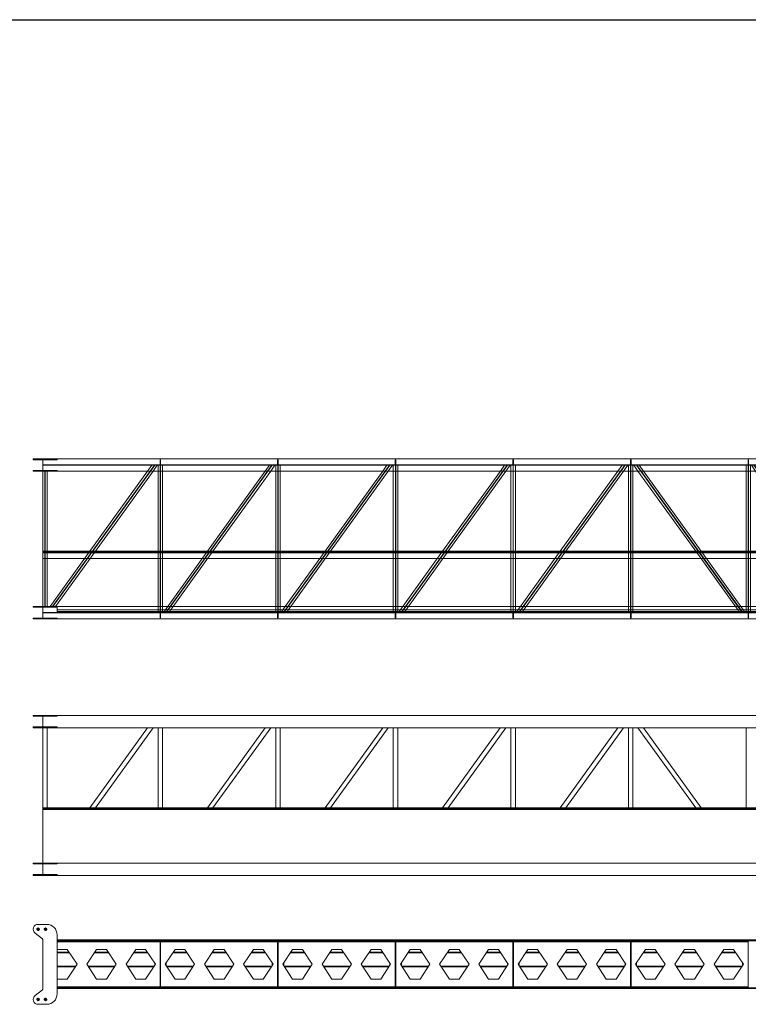
# Model space of a CAD drawing. Units: inches. Extents: x 27377 to 38195, y -5320 to 5139.
# Drawn here: x 30766 to 31063, y 495 to 896 of the extents above; entities that cross this region are included whole.
import ezdxf

# ---------------------------------------------------------------- set-up
doc = ezdxf.new("R2010")
doc.units = ezdxf.units.IN
doc.header["$MEASUREMENT"] = 0
doc.layers.add('SLD-0', color=179, linetype='Continuous')

# ---------------------------------------------------------------- blocks, each defined once
blk = doc.blocks.new('SW_CENTERMARKSYMBOL_0')
at = {"layer": 'SLD-0', "color": 0}
for p, q in [((-19.2, 0), (-59.1, 0)), ((0, 0), (-9.6, 0)), ((0, 19.2), (0, 59.1)), ((0, 0), (0, 9.6)), ((0, 0), (0, -9.6)), ((0, 0), (9.6, 0)), ((19.2, 0), (59.1, 0)), ((0, -19.2), (0, -59.1))]:
    blk.add_line(p, q, dxfattribs=at)
blk = doc.blocks.new('SW_CENTERMARKSYMBOL_1')
at = {"layer": 'SLD-0', "color": 0}
for p, q in [((-19.2, 0), (-59.1, 0)), ((0, 0), (-9.6, 0)), ((0, 19.2), (0, 59.1)), ((0, 0), (0, 9.6)), ((0, 0), (0, -9.6)), ((0, 0), (9.6, 0)), ((19.2, 0), (59.1, 0)), ((0, -19.2), (0, -59.1))]:
    blk.add_line(p, q, dxfattribs=at)
blk = doc.blocks.new('SW_CENTERMARKSYMBOL_2')
at = {"layer": 'SLD-0', "color": 0}
for p, q in [((-19.2, 0), (-59.1, 0)), ((0, 0), (-9.6, 0)), ((0, 19.2), (0, 59.1)), ((0, 0), (0, 9.6)), ((0, 0), (0, -9.6)), ((0, 0), (9.6, 0)), ((19.2, 0), (59.1, 0)), ((0, -19.2), (0, -59.1))]:
    blk.add_line(p, q, dxfattribs=at)
blk = doc.blocks.new('SW_CENTERMARKSYMBOL_3')
at = {"layer": 'SLD-0', "color": 0}
for p, q in [((-19.2, 0), (-59.1, 0)), ((0, 0), (-9.6, 0)), ((0, 19.2), (0, 59.1)), ((0, 0), (0, 9.6)), ((0, 0), (0, -9.6)), ((0, 0), (9.6, 0)), ((19.2, 0), (59.1, 0)), ((0, -19.2), (0, -59.1))]:
    blk.add_line(p, q, dxfattribs=at)
blk = doc.blocks.new('A$C455D61A9')
at = {"color": 0, "linetype": 'Continuous', "lineweight": 0, "extrusion": (0, 1, 0)}
for p, q in [((-167.79, 59.1), (-169.79, 59.1)), ((-169.79, 59.1), (-169.79, 58.79)), ((-167.79, 58.79), (-169.79, 58.79)), ((-168.31, 58.79), (-168.31, 59.1)), ((-167.79, 59.1), (-164.29, 59.1)), ((-167.79, 58.79), (-164.29, 58.79)), ((-167.28, 58.79), (-167.28, 59.1)), ((-165.91, 59.1), (-165.91, 58.79)), ((-165.91, 53.79), (-165.91, 58.79)), ((-165.91, 56.4), (314.09, 56.4)), ((-165.31, 58.79), (-165.31, 59.1)), ((-160.04, 59.1), (-164.29, 59.1)), ((-160.04, 58.79), (-164.29, 58.79)), ((-164.28, 58.79), (-164.28, 59.1)), ((-163.91, 56.17), (-163.91, 56.4)), ((-160.04, 59.1), (-160.04, 58.79)), ((-160.04, 58.79), (308.22, 58.79)), ((-159.91, 56.17), (-159.91, 56.4)), ((-155.91, 56.17), (-155.91, 56.4)), ((-151.91, 56.17), (-151.91, 56.4)), ((-147.91, 56.17), (-147.91, 56.4)), ((-143.91, 56.17), (-143.91, 56.4)), ((-139.91, 56.17), (-139.91, 56.4)), ((-135.91, 56.17), (-135.91, 56.4)), ((-131.91, 56.17), (-131.91, 56.4)), ((-127.91, 56.17), (-127.91, 56.4)), ((-123.91, 56.17), (-123.91, 56.4)), ((-119.91, 56.17), (-119.91, 56.4)), ((-118.04, 58.4), (-117.79, 58.4)), ((-118.04, 56.8), (-118.04, 58.4)), ((-118.04, 56.8), (-117.79, 56.8)), ((-118.04, 56.4), (-118.04, 56.8)), ((-118.04, 56.4), (-117.79, 56.4)), ((-117.79, 56.8), (-117.79, 58.4)), ((-117.79, 56.4), (-117.79, 56.8)), ((-115.91, 56.17), (-115.91, 56.4)), ((-111.91, 56.17), (-111.91, 56.4)), ((-107.91, 56.17), (-107.91, 56.4)), ((-103.91, 56.17), (-103.91, 56.4)), ((-99.91, 56.17), (-99.91, 56.4)), ((-95.91, 56.17), (-95.91, 56.4)), ((-91.91, 56.17), (-91.91, 56.4)), ((-87.91, 56.17), (-87.91, 56.4)), ((-83.91, 56.17), (-83.91, 56.4)), ((-79.91, 56.17), (-79.91, 56.4)), ((-75.91, 56.17), (-75.91, 56.4)), ((-71.91, 56.17), (-71.91, 56.4)), ((-70.04, 58.4), (-69.79, 58.4)), ((-70.04, 56.8), (-70.04, 58.4)), ((-70.04, 56.8), (-69.79, 56.8)), ((-70.04, 56.4), (-70.04, 56.8)), ((-70.04, 56.4), (-69.79, 56.4)), ((-69.79, 56.8), (-69.79, 58.4)), ((-69.79, 56.4), (-69.79, 56.8)), ((-67.91, 56.17), (-67.91, 56.4)), ((-63.91, 56.17), (-63.91, 56.4)), ((-59.91, 56.17), (-59.91, 56.4)), ((-55.91, 56.17), (-55.91, 56.4)), ((-51.91, 56.17), (-51.91, 56.4)), ((-47.91, 56.17), (-47.91, 56.4)), ((-43.91, 56.17), (-43.91, 56.4)), ((-39.91, 56.17), (-39.91, 56.4)), ((-35.91, 56.17), (-35.91, 56.4)), ((-31.91, 56.17), (-31.91, 56.4)), ((-27.91, 56.17), (-27.91, 56.4)), ((-23.91, 56.17), (-23.91, 56.4)), ((-22.04, 58.4), (-21.79, 58.4)), ((-22.04, 56.8), (-22.04, 58.4)), ((-22.04, 56.8), (-21.79, 56.8)), ((-22.04, 56.4), (-22.04, 56.8)), ((-22.04, 56.4), (-21.79, 56.4)), ((-21.79, 56.8), (-21.79, 58.4)), ((-21.79, 56.4), (-21.79, 56.8)), ((-19.91, 56.17), (-19.91, 56.4)), ((-15.91, 56.17), (-15.91, 56.4)), ((-11.91, 56.17), (-11.91, 56.4)), ((-7.91, 56.17), (-7.91, 56.4)), ((-3.91, 56.17), (-3.91, 56.4)), ((0.09, 56.17), (0.09, 56.4)), ((4.09, 56.17), (4.09, 56.4)), ((8.09, 56.17), (8.09, 56.4)), ((12.09, 56.17), (12.09, 56.4)), ((16.09, 56.17), (16.09, 56.4)), ((20.09, 56.17), (20.09, 56.4)), ((24.09, 56.17), (24.09, 56.4)), ((25.96, 58.4), (26.21, 58.4)), ((25.96, 56.8), (25.96, 58.4)), ((25.96, 56.8), (26.21, 56.8)), ((25.96, 56.4), (25.96, 56.8)), ((25.96, 56.4), (26.21, 56.4)), ((26.21, 56.8), (26.21, 58.4)), ((26.21, 56.4), (26.21, 56.8)), ((28.09, 56.17), (28.09, 56.4)), ((32.09, 56.17), (32.09, 56.4)), ((36.09, 56.17), (36.09, 56.4)), ((40.09, 56.17), (40.09, 56.4)), ((44.09, 56.17), (44.09, 56.4)), ((48.09, 56.17), (48.09, 56.4)), ((52.09, 56.17), (52.09, 56.4)), ((56.09, 56.17), (56.09, 56.4)), ((60.09, 56.17), (60.09, 56.4)), ((64.09, 56.17), (64.09, 56.4)), ((68.09, 56.17), (68.09, 56.4)), ((72.09, 56.17), (72.09, 56.4)), ((73.96, 58.4), (74.21, 58.4)), ((73.96, 56.8), (73.96, 58.4)), ((73.96, 56.8), (74.21, 56.8)), ((73.96, 56.4), (73.96, 56.8)), ((73.96, 56.4), (74.21, 56.4)), ((74.21, 56.8), (74.21, 58.4)), ((74.21, 56.4), (74.21, 56.8)), ((76.09, 56.17), (76.09, 56.4)), ((80.09, 56.17), (80.09, 56.4)), ((84.09, 56.17), (84.09, 56.4)), ((88.09, 56.17), (88.09, 56.4)), ((92.09, 56.17), (92.09, 56.4)), ((96.09, 56.17), (96.09, 56.4)), ((100.09, 56.17), (100.09, 56.4)), ((104.09, 56.17), (104.09, 56.4)), ((108.09, 56.17), (108.09, 56.4)), ((112.09, 56.17), (112.09, 56.4)), ((116.09, 56.17), (116.09, 56.4)), ((120.09, 56.17), (120.09, 56.4)), ((121.96, 58.4), (122.21, 58.4)), ((121.96, 56.8), (121.96, 58.4)), ((121.96, 56.8), (122.21, 56.8)), ((121.96, 56.4), (121.96, 56.8)), ((121.96, 56.4), (122.21, 56.4)), ((122.21, 56.8), (122.21, 58.4)), ((122.21, 56.4), (122.21, 56.8)), ((124.09, 56.17), (124.09, 56.4)), ((128.09, 56.17), (128.09, 56.4)), ((132.09, 56.17), (132.09, 56.4)), ((136.09, 56.17), (136.09, 56.4)), ((140.09, 56.17), (140.09, 56.4)), ((144.09, 56.17), (144.09, 56.4)), ((148.09, 56.17), (148.09, 56.4)), ((152.09, 56.17), (152.09, 56.4)), ((156.09, 56.17), (156.09, 56.4)), ((160.09, 56.17), (160.09, 56.4)), ((164.09, 56.17), (164.09, 56.4)), ((168.09, 56.17), (168.09, 56.4)), ((169.96, 58.4), (170.21, 58.4)), ((169.96, 56.8), (169.96, 58.4)), ((169.96, 56.8), (170.21, 56.8)), ((169.96, 56.4), (169.96, 56.8)), ((169.96, 56.4), (170.21, 56.4)), ((170.21, 56.8), (170.21, 58.4)), ((170.21, 56.4), (170.21, 56.8)), ((172.09, 56.17), (172.09, 56.4)), ((176.09, 56.17), (176.09, 56.4)), ((180.09, 56.17), (180.09, 56.4)), ((184.09, 56.17), (184.09, 56.4)), ((188.09, 56.17), (188.09, 56.4)), ((192.09, 56.17), (192.09, 56.4)), ((196.09, 56.17), (196.09, 56.4)), ((200.09, 56.17), (200.09, 56.4)), ((204.09, 56.17), (204.09, 56.4)), ((208.09, 56.17), (208.09, 56.4)), ((212.09, 56.17), (212.09, 56.4)), ((216.09, 56.17), (216.09, 56.4)), ((217.96, 58.4), (218.21, 58.4)), ((217.96, 56.8), (217.96, 58.4)), ((217.96, 56.8), (218.21, 56.8)), ((217.96, 56.4), (217.96, 56.8)), ((217.96, 56.4), (218.21, 56.4)), ((218.21, 56.8), (218.21, 58.4)), ((218.21, 56.4), (218.21, 56.8)), ((220.09, 56.17), (220.09, 56.4)), ((224.09, 56.17), (224.09, 56.4)), ((228.09, 56.17), (228.09, 56.4)), ((232.09, 56.17), (232.09, 56.4)), ((236.09, 56.17), (236.09, 56.4)), ((240.09, 56.17), (240.09, 56.4)), ((244.09, 56.17), (244.09, 56.4)), ((248.09, 56.17), (248.09, 56.4)), ((252.09, 56.17), (252.09, 56.4)), ((256.09, 56.17), (256.09, 56.4)), ((260.09, 56.17), (260.09, 56.4)), ((264.09, 56.17), (264.09, 56.4)), ((265.96, 58.4), (266.21, 58.4)), ((265.96, 56.8), (265.96, 58.4)), ((265.96, 56.8), (266.21, 56.8)), ((265.96, 56.4), (265.96, 56.8)), ((265.96, 56.4), (266.21, 56.4)), ((266.21, 56.8), (266.21, 58.4)), ((266.21, 56.4), (266.21, 56.8)), ((268.09, 56.17), (268.09, 56.4)), ((272.09, 56.17), (272.09, 56.4)), ((276.09, 56.17), (276.09, 56.4)), ((280.09, 56.17), (280.09, 56.4)), ((284.09, 56.17), (284.09, 56.4)), ((288.09, 56.17), (288.09, 56.4)), ((292.09, 56.17), (292.09, 56.4)), ((296.09, 56.17), (296.09, 56.4)), ((300.09, 56.17), (300.09, 56.4)), ((304.09, 56.17), (304.09, 56.4)), ((308.09, 56.17), (308.09, 56.4)), ((312.47, 58.79), (308.22, 58.79)), ((308.22, 58.79), (308.22, 58.48)), ((312.47, 58.48), (308.22, 58.48)), ((312.09, 56.17), (312.09, 56.4)), ((312.45, 58.48), (312.45, 58.79)), ((312.47, 58.79), (315.97, 58.79)), ((312.47, 58.48), (315.97, 58.48)), ((313.48, 58.48), (313.48, 58.79)), ((314.09, 58.79), (314.09, 58.48)), ((314.09, 54.1), (314.09, 58.48)), ((315.45, 58.48), (315.45, 58.79)), ((317.97, 58.79), (315.97, 58.79)), ((317.97, 58.48), (315.97, 58.48)), ((316.48, 58.48), (316.48, 58.79)), ((317.97, 58.79), (317.97, 58.48)), ((-167.79, 53.79), (-169.79, 53.79)), ((-169.79, 53.48), (-169.79, 53.79)), ((-167.79, 53.48), (-169.79, 53.48)), ((-168.31, 53.79), (-168.31, 53.48)), ((-167.79, 53.79), (-164.29, 53.79)), ((-167.79, 53.48), (-164.29, 53.48)), ((-167.28, 53.79), (-167.28, 53.48)), ((-165.91, 56.17), (314.09, 56.17)), ((-165.91, 53.48), (-165.91, 53.79)), ((-165.91, 53.48), (-165.91, 31.86)), ((-165.31, 53.79), (-165.31, 53.48)), ((-165.05, 53.48), (-165.05, -1.13)), ((-164.93, 53.48), (-164.93, -1.13)), ((-160.04, 53.79), (-164.29, 53.79)), ((-160.04, 53.48), (-164.29, 53.48)), ((-164.28, 53.79), (-164.28, 53.48)), ((-164.07, 53.48), (-164.07, 31.24)), ((-162.73, 53.48), (-146.7, 31.24)), ((-161.67, 53.48), (-120.35, -3.83)), ((-161.53, 53.48), (-120.21, -3.83)), ((-160.46, 53.48), (-144.43, 31.24)), ((-160.04, 56.17), (-160.04, 56.17)), ((-160.04, 56.05), (-160.04, 56.17)), ((308.22, 56.05), (-160.04, 56.05)), ((-160.04, 56.05), (-160.04, 55.86)), ((308.22, 55.86), (-160.04, 55.86)), ((-160.04, 55.86), (-160.04, 53.79)), ((308.22, 55.17), (-160.04, 55.17)), ((-160.04, 53.79), (308.22, 53.79)), ((-160.04, 53.48), (-160.04, 53.79)), ((-118.83, 56.17), (-118.83, 31.24)), ((-117.97, 56.17), (-117.97, -3.83)), ((-117.86, 56.17), (-117.86, -3.83)), ((-116.99, 56.17), (-116.99, 31.24)), ((-116.68, 56.17), (-98.7, 31.24)), ((-115.61, 56.17), (-72.35, -3.83)), ((-115.47, 56.17), (-72.21, -3.83)), ((-114.41, 56.17), (-96.43, 31.24)), ((-70.83, 56.17), (-70.83, 31.24)), ((-69.97, 56.17), (-69.97, -3.83)), ((-69.86, 56.17), (-69.86, -3.83)), ((-68.99, 56.17), (-68.99, 31.24)), ((-68.68, 56.17), (-50.7, 31.24)), ((-67.61, 56.17), (-24.35, -3.83)), ((-67.47, 56.17), (-24.21, -3.83)), ((-66.41, 56.17), (-48.43, 31.24)), ((-22.83, 56.17), (-22.83, 31.24)), ((-21.97, 56.17), (-21.97, -3.83)), ((-21.86, 56.17), (-21.86, -3.83)), ((-20.99, 56.17), (-20.99, 31.24)), ((-20.68, 56.17), (-2.7, 31.24)), ((-19.61, 56.17), (23.65, -3.83)), ((-19.47, 56.17), (23.79, -3.83)), ((-18.41, 56.17), (-0.43, 31.24)), ((25.17, 56.17), (25.17, 31.24)), ((26.03, 56.17), (26.03, -3.83)), ((26.14, 56.17), (26.14, -3.83)), ((27.01, 56.17), (27.01, 31.24)), ((27.32, 56.17), (45.3, 31.24)), ((28.39, 56.17), (71.65, -3.83)), ((28.53, 56.17), (71.79, -3.83)), ((29.59, 56.17), (47.57, 31.24)), ((73.17, 56.17), (73.17, 31.24)), ((74.03, 56.17), (74.03, -3.83)), ((74.14, 56.17), (74.14, -3.83)), ((75.01, 56.17), (75.01, 31.24)), ((119.65, 56.17), (76.39, -3.83)), ((119.79, 56.17), (76.53, -3.83)), ((118.58, 56.17), (100.6, 31.24)), ((120.85, 56.17), (102.87, 31.24)), ((121.17, 56.17), (121.17, 31.24)), ((122.03, 56.17), (122.03, -3.83)), ((122.14, 56.17), (122.14, -3.83)), ((123.01, 56.17), (123.01, 31.24)), ((167.65, 56.17), (124.39, -3.83)), ((167.79, 56.17), (124.53, -3.83)), ((166.58, 56.17), (148.6, 31.24)), ((168.85, 56.17), (150.87, 31.24)), ((169.17, 56.17), (169.17, 31.24)), ((170.03, 56.17), (170.03, -3.83)), ((170.14, 56.17), (170.14, -3.83)), ((171.01, 56.17), (171.01, 31.24)), ((215.65, 56.17), (172.39, -3.83)), ((215.79, 56.17), (172.53, -3.83)), ((214.58, 56.17), (196.6, 31.24)), ((216.85, 56.17), (198.87, 31.24)), ((217.17, 56.17), (217.17, 31.24)), ((218.03, 56.17), (218.03, -3.83)), ((218.14, 56.17), (218.14, -3.83)), ((219.01, 56.17), (219.01, 31.24)), ((263.65, 56.17), (220.39, -3.83)), ((263.79, 56.17), (220.53, -3.83)), ((262.58, 56.17), (244.6, 31.24)), ((264.85, 56.17), (246.87, 31.24)), ((265.17, 56.17), (265.17, 31.24)), ((266.03, 56.17), (266.03, -3.83)), ((266.14, 56.17), (266.14, -3.83)), ((267.01, 56.17), (267.01, 31.24)), ((309.93, 53.79), (268.39, -3.83)), ((310.07, 53.79), (268.53, -3.83)), ((308.86, 53.79), (292.6, 31.24)), ((311.13, 53.79), (294.87, 31.24)), ((308.22, 56.17), (308.22, 56.17)), ((308.22, 56.17), (308.22, 56.05)), ((308.22, 55.86), (308.22, 56.05)), ((308.22, 54.1), (308.22, 55.86)), ((312.47, 54.1), (308.22, 54.1)), ((308.22, 53.79), (308.22, 54.1)), ((312.47, 53.79), (308.22, 53.79)), ((312.24, 53.79), (312.24, 31.24)), ((312.45, 54.1), (312.45, 53.79)), ((312.47, 54.1), (315.97, 54.1)), ((312.47, 53.79), (315.97, 53.79)), ((313.11, 53.79), (313.11, -1.44)), ((313.22, 53.79), (313.22, -1.44)), ((313.48, 54.1), (313.48, 53.79)), ((314.09, 53.79), (314.09, 54.1)), ((314.09, 31.86), (314.09, 53.79)), ((315.45, 54.1), (315.45, 53.79)), ((317.97, 54.1), (315.97, 54.1)), ((317.97, 53.79), (315.97, 53.79)), ((316.48, 54.1), (316.48, 53.79)), ((317.97, 53.79), (317.97, 54.1)), ((314.09, 34.24), (-165.91, 34.24)), ((-165.91, 31.86), (314.09, 31.86)), ((-165.91, 31.86), (-165.91, 31.49)), ((314.09, 31.49), (-165.91, 31.49)), ((-165.91, 31.24), (-165.91, 31.49)), ((-165.91, 31.24), (-165.91, -1.13)), ((-165.91, 31.24), (-165.91, 31.24)), ((314.09, 31.24), (-165.91, 31.24)), ((-164.07, 31.24), (-164.07, -1.13)), ((-146.7, 31.24), (-123.14, -1.44)), ((-144.43, 31.24), (-120.87, -1.44)), ((-118.83, 31.24), (-118.83, -1.44)), ((-116.99, 31.24), (-116.99, -1.44)), ((-98.7, 31.24), (-75.14, -1.44)), ((-96.43, 31.24), (-72.87, -1.44)), ((-70.83, 31.24), (-70.83, -1.44)), ((-68.99, 31.24), (-68.99, -1.44)), ((-50.7, 31.24), (-27.14, -1.44)), ((-48.43, 31.24), (-24.87, -1.44)), ((-22.83, 31.24), (-22.83, -1.44)), ((-20.99, 31.24), (-20.99, -1.44)), ((-2.7, 31.24), (20.86, -1.44)), ((-0.43, 31.24), (23.13, -1.44)), ((25.17, 31.24), (25.17, -1.44)), ((27.01, 31.24), (27.01, -1.44)), ((45.3, 31.24), (68.86, -1.44)), ((47.57, 31.24), (71.13, -1.44)), ((73.17, 31.24), (73.17, -1.44)), ((75.01, 31.24), (75.01, -1.44)), ((100.6, 31.24), (77.04, -1.44)), ((102.87, 31.24), (79.31, -1.44)), ((121.17, 31.24), (121.17, -1.44)), ((123.01, 31.24), (123.01, -1.44)), ((148.6, 31.24), (125.04, -1.44)), ((150.87, 31.24), (127.31, -1.44)), ((169.17, 31.24), (169.17, -1.44)), ((171.01, 31.24), (171.01, -1.44)), ((196.6, 31.24), (173.04, -1.44)), ((198.87, 31.24), (175.31, -1.44)), ((217.17, 31.24), (217.17, -1.44)), ((219.01, 31.24), (219.01, -1.44)), ((244.6, 31.24), (221.04, -1.44)), ((246.87, 31.24), (223.31, -1.44)), ((265.17, 31.24), (265.17, -1.44)), ((267.01, 31.24), (267.01, -1.44)), ((292.6, 31.24), (269.04, -1.44)), ((294.87, 31.24), (271.31, -1.44)), ((312.24, 31.24), (312.24, -1.44)), ((314.09, 31.86), (314.09, 31.49)), ((314.09, 31.24), (314.09, 31.49)), ((314.09, 31.24), (314.09, -1.44)), ((314.09, 31.24), (314.09, 31.24)), ((-167.79, -1.13), (-169.79, -1.13)), ((-169.79, -1.13), (-169.79, -1.44)), ((-167.79, -1.44), (-169.79, -1.44)), ((-168.31, -1.44), (-168.31, -1.13)), ((-167.79, -1.13), (-164.29, -1.13)), ((-167.79, -1.44), (-164.29, -1.44)), ((-167.28, -1.44), (-167.28, -1.13)), ((-165.91, -1.13), (-165.91, -1.44)), ((-165.91, -6.44), (-165.91, -1.44)), ((-165.91, -3.83), (314.09, -3.83)), ((-165.31, -1.44), (-165.31, -1.13)), ((-160.04, -1.13), (-164.29, -1.13)), ((-160.04, -1.44), (-164.29, -1.44)), ((-164.28, -1.44), (-164.28, -1.13)), ((-163.91, -4.06), (-163.91, -3.83)), ((-160.04, -1.13), (-160.04, -1.44)), ((-160.04, -1.44), (308.22, -1.44)), ((-159.91, -4.06), (-159.91, -3.83)), ((-155.91, -4.06), (-155.91, -3.83)), ((-151.91, -4.06), (-151.91, -3.83)), ((-147.91, -4.06), (-147.91, -3.83)), ((-143.91, -4.06), (-143.91, -3.83)), ((-139.91, -4.06), (-139.91, -3.83)), ((-135.91, -4.06), (-135.91, -3.83)), ((-131.91, -4.06), (-131.91, -3.83)), ((-127.91, -4.06), (-127.91, -3.83)), ((-123.91, -4.06), (-123.91, -3.83)), ((-123.14, -1.44), (-121.42, -3.83)), ((-120.87, -1.44), (-119.15, -3.83)), ((-119.91, -4.06), (-119.91, -3.83)), ((-118.83, -1.44), (-118.83, -3.83)), ((-116.99, -1.44), (-116.99, -3.83)), ((-115.91, -4.06), (-115.91, -3.83)), ((-111.91, -4.06), (-111.91, -3.83)), ((-107.91, -4.06), (-107.91, -3.83)), ((-103.91, -4.06), (-103.91, -3.83)), ((-99.91, -4.06), (-99.91, -3.83)), ((-95.91, -4.06), (-95.91, -3.83)), ((-91.91, -4.06), (-91.91, -3.83)), ((-87.91, -4.06), (-87.91, -3.83)), ((-83.91, -4.06), (-83.91, -3.83)), ((-79.91, -4.06), (-79.91, -3.83)), ((-75.91, -4.06), (-75.91, -3.83)), ((-75.14, -1.44), (-73.42, -3.83)), ((-72.87, -1.44), (-71.15, -3.83)), ((-71.91, -4.06), (-71.91, -3.83)), ((-70.83, -1.44), (-70.83, -3.83)), ((-68.99, -1.44), (-68.99, -3.83)), ((-67.91, -4.06), (-67.91, -3.83)), ((-63.91, -4.06), (-63.91, -3.83)), ((-59.91, -4.06), (-59.91, -3.83)), ((-55.91, -4.06), (-55.91, -3.83)), ((-51.91, -4.06), (-51.91, -3.83)), ((-47.91, -4.06), (-47.91, -3.83)), ((-43.91, -4.06), (-43.91, -3.83)), ((-39.91, -4.06), (-39.91, -3.83)), ((-35.91, -4.06), (-35.91, -3.83)), ((-31.91, -4.06), (-31.91, -3.83)), ((-27.91, -4.06), (-27.91, -3.83)), ((-27.14, -1.44), (-25.42, -3.83)), ((-24.87, -1.44), (-23.15, -3.83)), ((-23.91, -4.06), (-23.91, -3.83)), ((-22.83, -1.44), (-22.83, -3.83)), ((-20.99, -1.44), (-20.99, -3.83)), ((-19.91, -4.06), (-19.91, -3.83)), ((-15.91, -4.06), (-15.91, -3.83)), ((-11.91, -4.06), (-11.91, -3.83)), ((-7.91, -4.06), (-7.91, -3.83)), ((-3.91, -4.06), (-3.91, -3.83)), ((0.09, -4.06), (0.09, -3.83)), ((4.09, -4.06), (4.09, -3.83)), ((8.09, -4.06), (8.09, -3.83)), ((12.09, -4.06), (12.09, -3.83)), ((16.09, -4.06), (16.09, -3.83)), ((20.09, -4.06), (20.09, -3.83)), ((20.86, -1.44), (22.58, -3.83)), ((23.13, -1.44), (24.85, -3.83)), ((24.09, -4.06), (24.09, -3.83)), ((25.17, -1.44), (25.17, -3.83)), ((27.01, -1.44), (27.01, -3.83)), ((28.09, -4.06), (28.09, -3.83)), ((32.09, -4.06), (32.09, -3.83)), ((36.09, -4.06), (36.09, -3.83)), ((40.09, -4.06), (40.09, -3.83)), ((44.09, -4.06), (44.09, -3.83)), ((48.09, -4.06), (48.09, -3.83)), ((52.09, -4.06), (52.09, -3.83)), ((56.09, -4.06), (56.09, -3.83)), ((60.09, -4.06), (60.09, -3.83)), ((64.09, -4.06), (64.09, -3.83)), ((68.09, -4.06), (68.09, -3.83)), ((68.86, -1.44), (70.58, -3.83)), ((71.13, -1.44), (72.85, -3.83)), ((72.09, -4.06), (72.09, -3.83)), ((73.17, -1.44), (73.17, -3.83)), ((75.01, -1.44), (75.01, -3.83)), ((77.04, -1.44), (75.32, -3.83)), ((76.09, -4.06), (76.09, -3.83)), ((79.31, -1.44), (77.59, -3.83)), ((80.09, -4.06), (80.09, -3.83)), ((84.09, -4.06), (84.09, -3.83)), ((88.09, -4.06), (88.09, -3.83)), ((92.09, -4.06), (92.09, -3.83)), ((96.09, -4.06), (96.09, -3.83)), ((100.09, -4.06), (100.09, -3.83)), ((104.09, -4.06), (104.09, -3.83)), ((108.09, -4.06), (108.09, -3.83)), ((112.09, -4.06), (112.09, -3.83)), ((116.09, -4.06), (116.09, -3.83)), ((120.09, -4.06), (120.09, -3.83)), ((121.17, -1.44), (121.17, -3.83)), ((123.01, -1.44), (123.01, -3.83)), ((125.04, -1.44), (123.32, -3.83)), ((124.09, -4.06), (124.09, -3.83)), ((127.31, -1.44), (125.59, -3.83)), ((128.09, -4.06), (128.09, -3.83)), ((132.09, -4.06), (132.09, -3.83)), ((136.09, -4.06), (136.09, -3.83)), ((140.09, -4.06), (140.09, -3.83)), ((144.09, -4.06), (144.09, -3.83)), ((148.09, -4.06), (148.09, -3.83)), ((152.09, -4.06), (152.09, -3.83)), ((156.09, -4.06), (156.09, -3.83)), ((160.09, -4.06), (160.09, -3.83)), ((164.09, -4.06), (164.09, -3.83)), ((168.09, -4.06), (168.09, -3.83)), ((169.17, -1.44), (169.17, -3.83)), ((171.01, -1.44), (171.01, -3.83)), ((173.04, -1.44), (171.32, -3.83)), ((172.09, -4.06), (172.09, -3.83)), ((175.31, -1.44), (173.59, -3.83)), ((176.09, -4.06), (176.09, -3.83)), ((180.09, -4.06), (180.09, -3.83)), ((184.09, -4.06), (184.09, -3.83)), ((188.09, -4.06), (188.09, -3.83)), ((192.09, -4.06), (192.09, -3.83)), ((196.09, -4.06), (196.09, -3.83)), ((200.09, -4.06), (200.09, -3.83)), ((204.09, -4.06), (204.09, -3.83)), ((208.09, -4.06), (208.09, -3.83)), ((212.09, -4.06), (212.09, -3.83)), ((216.09, -4.06), (216.09, -3.83)), ((217.17, -1.44), (217.17, -3.83)), ((219.01, -1.44), (219.01, -3.83)), ((221.04, -1.44), (219.32, -3.83)), ((220.09, -4.06), (220.09, -3.83)), ((223.31, -1.44), (221.59, -3.83)), ((224.09, -4.06), (224.09, -3.83)), ((228.09, -4.06), (228.09, -3.83)), ((232.09, -4.06), (232.09, -3.83)), ((236.09, -4.06), (236.09, -3.83)), ((240.09, -4.06), (240.09, -3.83)), ((244.09, -4.06), (244.09, -3.83)), ((248.09, -4.06), (248.09, -3.83)), ((252.09, -4.06), (252.09, -3.83)), ((256.09, -4.06), (256.09, -3.83)), ((260.09, -4.06), (260.09, -3.83)), ((264.09, -4.06), (264.09, -3.83)), ((265.17, -1.44), (265.17, -3.83)), ((267.01, -1.44), (267.01, -3.83)), ((269.04, -1.44), (267.32, -3.83)), ((268.09, -4.06), (268.09, -3.83)), ((271.31, -1.44), (269.59, -3.83)), ((272.09, -4.06), (272.09, -3.83)), ((276.09, -4.06), (276.09, -3.83)), ((280.09, -4.06), (280.09, -3.83)), ((284.09, -4.06), (284.09, -3.83)), ((288.09, -4.06), (288.09, -3.83)), ((292.09, -4.06), (292.09, -3.83)), ((296.09, -4.06), (296.09, -3.83)), ((300.09, -4.06), (300.09, -3.83)), ((304.09, -4.06), (304.09, -3.83)), ((308.09, -4.06), (308.09, -3.83)), ((312.47, -1.44), (308.22, -1.44)), ((308.22, -1.44), (308.22, -1.75)), ((312.47, -1.75), (308.22, -1.75)), ((312.09, -4.06), (312.09, -3.83)), ((312.45, -1.75), (312.45, -1.44)), ((312.47, -1.44), (315.97, -1.44)), ((312.47, -1.75), (315.97, -1.75)), ((313.48, -1.75), (313.48, -1.44)), ((314.09, -1.44), (314.09, -1.75)), ((314.09, -6.13), (314.09, -1.75)), ((315.45, -1.75), (315.45, -1.44)), ((317.97, -1.44), (315.97, -1.44)), ((317.97, -1.75), (315.97, -1.75)), ((316.48, -1.75), (316.48, -1.44)), ((317.97, -1.44), (317.97, -1.75)), ((-167.79, -6.44), (-169.79, -6.44)), ((-169.79, -6.75), (-169.79, -6.44)), ((-167.79, -6.75), (-169.79, -6.75)), ((-168.31, -6.44), (-168.31, -6.75)), ((-167.79, -6.44), (-164.29, -6.44)), ((-167.79, -6.75), (-164.29, -6.75)), ((-167.28, -6.44), (-167.28, -6.75)), ((-165.91, -4.06), (314.09, -4.06)), ((-165.91, -6.75), (-165.91, -6.44)), ((-165.31, -6.44), (-165.31, -6.75)), ((-160.04, -6.44), (-164.29, -6.44)), ((-160.04, -6.75), (-164.29, -6.75)), ((-164.28, -6.44), (-164.28, -6.75)), ((-160.04, -6.44), (308.22, -6.44)), ((-160.04, -6.75), (-160.04, -6.44)), ((-118.04, -4.06), (-117.79, -4.06)), ((-118.04, -4.46), (-118.04, -4.06)), ((-118.04, -4.46), (-117.79, -4.46)), ((-118.04, -6.06), (-118.04, -4.46)), ((-118.04, -6.06), (-117.79, -6.06)), ((-117.79, -4.46), (-117.79, -4.06)), ((-117.79, -6.06), (-117.79, -4.46)), ((-70.04, -4.06), (-69.79, -4.06)), ((-70.04, -4.46), (-70.04, -4.06)), ((-70.04, -4.46), (-69.79, -4.46)), ((-70.04, -6.06), (-70.04, -4.46)), ((-70.04, -6.06), (-69.79, -6.06)), ((-69.79, -4.46), (-69.79, -4.06)), ((-69.79, -6.06), (-69.79, -4.46)), ((-22.04, -4.06), (-21.79, -4.06)), ((-22.04, -4.46), (-22.04, -4.06)), ((-22.04, -4.46), (-21.79, -4.46)), ((-22.04, -6.06), (-22.04, -4.46)), ((-22.04, -6.06), (-21.79, -6.06)), ((-21.79, -4.46), (-21.79, -4.06)), ((-21.79, -6.06), (-21.79, -4.46)), ((25.96, -4.06), (26.21, -4.06)), ((25.96, -4.46), (25.96, -4.06)), ((25.96, -4.46), (26.21, -4.46)), ((25.96, -6.06), (25.96, -4.46)), ((25.96, -6.06), (26.21, -6.06)), ((26.21, -4.46), (26.21, -4.06)), ((26.21, -6.06), (26.21, -4.46)), ((73.96, -4.06), (74.21, -4.06)), ((73.96, -4.46), (73.96, -4.06)), ((73.96, -4.46), (74.21, -4.46)), ((73.96, -6.06), (73.96, -4.46)), ((73.96, -6.06), (74.21, -6.06)), ((74.21, -4.46), (74.21, -4.06)), ((74.21, -6.06), (74.21, -4.46)), ((121.96, -4.06), (122.21, -4.06)), ((121.96, -4.46), (121.96, -4.06)), ((121.96, -4.46), (122.21, -4.46)), ((121.96, -6.06), (121.96, -4.46)), ((121.96, -6.06), (122.21, -6.06)), ((122.21, -4.46), (122.21, -4.06)), ((122.21, -6.06), (122.21, -4.46)), ((169.96, -4.06), (170.21, -4.06)), ((169.96, -4.46), (169.96, -4.06)), ((169.96, -4.46), (170.21, -4.46)), ((169.96, -6.06), (169.96, -4.46)), ((169.96, -6.06), (170.21, -6.06)), ((170.21, -4.46), (170.21, -4.06)), ((170.21, -6.06), (170.21, -4.46)), ((217.96, -4.06), (218.21, -4.06)), ((217.96, -4.46), (217.96, -4.06)), ((217.96, -4.46), (218.21, -4.46)), ((217.96, -6.06), (217.96, -4.46)), ((217.96, -6.06), (218.21, -6.06)), ((218.21, -4.46), (218.21, -4.06)), ((218.21, -6.06), (218.21, -4.46)), ((265.96, -4.06), (266.21, -4.06)), ((265.96, -4.46), (265.96, -4.06)), ((265.96, -4.46), (266.21, -4.46)), ((265.96, -6.06), (265.96, -4.46)), ((265.96, -6.06), (266.21, -6.06)), ((266.21, -4.46), (266.21, -4.06)), ((266.21, -6.06), (266.21, -4.46)), ((312.47, -6.13), (308.22, -6.13)), ((308.22, -6.44), (308.22, -6.13)), ((312.47, -6.44), (308.22, -6.44)), ((312.45, -6.13), (312.45, -6.44)), ((312.47, -6.13), (315.97, -6.13)), ((312.47, -6.44), (315.97, -6.44)), ((313.48, -6.13), (313.48, -6.44)), ((314.09, -6.44), (314.09, -6.13)), ((315.45, -6.13), (315.45, -6.44)), ((317.97, -6.13), (315.97, -6.13)), ((317.97, -6.44), (315.97, -6.44)), ((316.48, -6.13), (316.48, -6.44)), ((317.97, -6.44), (317.97, -6.13))]:
    blk.add_line(p, q, dxfattribs=at)

msp = doc.modelspace()

# ---------------------------------------------------------------- linework, layer by layer
at = {"color": 7, "linetype": 'Continuous', "lineweight": 15}
for p, q in [((30771.3375, 612.5257), (30771.3375, 612.2132)), ((30773.3375, 612.5257), (30771.3375, 612.5257)), ((30773.3375, 612.2132), (30771.3375, 612.2132)), ((30773.3375, 612.5257), (30773.3375, 612.2132)), ((30776.8375, 612.5257), (30773.3375, 612.5257)), ((30776.8375, 612.2132), (30773.3375, 612.2132)), ((30775.2175, 612.2132), (30775.2175, 607.8382)), ((30776.8375, 612.5257), (30776.8375, 612.2132)), ((30781.0875, 612.5257), (30776.8375, 612.5257)), ((30781.0875, 612.2132), (30776.8375, 612.2132)), ((31249.3475, 612.5257), (30781.0875, 612.5257)), ((30781.0875, 612.5257), (30781.0875, 612.2132)), ((30771.3375, 607.8382), (30771.3375, 607.5257)), ((30773.3375, 607.8382), (30771.3375, 607.8382)), ((30773.3375, 607.5257), (30771.3375, 607.5257)), ((30773.3375, 607.5257), (30773.3375, 607.8382)), ((30776.8375, 607.8382), (30773.3375, 607.8382)), ((30776.8375, 607.5257), (30773.3375, 607.5257)), ((30775.2175, 574.8482), (30775.2175, 607.5257)), ((30776.8375, 607.5257), (30776.8375, 607.8382)), ((30781.0875, 607.8382), (30776.8375, 607.8382)), ((30781.0875, 607.5257), (30776.8375, 607.5257)), ((30777.0615, 574.8482), (30777.0615, 607.5257)), ((30781.0875, 607.5257), (30781.0875, 607.8382)), ((31249.3475, 607.5257), (30781.0875, 607.5257)), ((30794.431, 574.8482), (30817.9902, 607.5257)), ((30796.7042, 574.8482), (30820.2635, 607.5257)), ((30822.2955, 574.8482), (30822.2955, 607.5257)), ((30824.1395, 574.8482), (30824.1395, 607.5257)), ((30842.431, 574.8482), (30865.9902, 607.5257)), ((30844.7042, 574.8482), (30868.2635, 607.5257)), ((30870.2955, 574.8482), (30870.2955, 607.5257)), ((30872.1395, 574.8482), (30872.1395, 607.5257)), ((30890.431, 574.8482), (30913.9902, 607.5257)), ((30892.7042, 574.8482), (30916.2635, 607.5257)), ((30918.2955, 574.8482), (30918.2955, 607.5257)), ((30920.1395, 574.8482), (30920.1395, 607.5257)), ((30938.431, 574.8482), (30961.9902, 607.5257)), ((30940.7042, 574.8482), (30964.2635, 607.5257)), ((30966.2955, 574.8482), (30966.2955, 607.5257)), ((30968.1395, 574.8482), (30968.1395, 607.5257)), ((30986.431, 574.8482), (31009.9902, 607.5257)), ((30988.7042, 574.8482), (31012.2635, 607.5257)), ((31014.2955, 574.8482), (31014.2955, 607.5257)), ((31016.1395, 574.8482), (31016.1395, 607.5257)), ((31041.7307, 574.8482), (31018.1715, 607.5257)), ((31044.004, 574.8482), (31020.4447, 607.5257)), ((31062.2955, 574.8482), (31062.2955, 607.5257)), ((30775.2175, 574.848), (30775.2175, 574.8482)), ((30775.2175, 574.8482), (31255.2175, 574.8482)), ((30775.2175, 574.848), (31255.2175, 574.848)), ((30775.2175, 574.5982), (30775.2175, 574.848)), ((30775.2175, 574.5982), (31255.2175, 574.5982)), ((30775.2175, 574.2232), (30775.2175, 574.5982)), ((31255.2175, 574.2232), (30775.2175, 574.2232)), ((30775.2175, 574.2232), (30775.2175, 552.2957)), ((30771.3375, 552.2957), (30771.3375, 551.9832)), ((30773.3375, 552.2957), (30771.3375, 552.2957)), ((30773.3375, 551.9832), (30771.3375, 551.9832)), ((30773.3375, 552.2957), (30773.3375, 551.9832)), ((30776.8375, 552.2957), (30773.3375, 552.2957)), ((30776.8375, 551.9832), (30773.3375, 551.9832)), ((30775.2175, 551.9832), (30775.2175, 547.6082)), ((30776.8375, 552.2957), (30776.8375, 551.9832)), ((30781.0875, 552.2957), (30776.8375, 552.2957)), ((30781.0875, 551.9832), (30776.8375, 551.9832)), ((31249.3475, 552.2957), (30781.0875, 552.2957)), ((30781.0875, 552.2957), (30781.0875, 551.9832)), ((30771.3375, 547.6082), (30771.3375, 547.2957)), ((30773.3375, 547.6082), (30771.3375, 547.6082)), ((30773.3375, 547.2957), (30771.3375, 547.2957)), ((30773.3375, 547.2957), (30773.3375, 547.6082)), ((30776.8375, 547.6082), (30773.3375, 547.6082)), ((30776.8375, 547.2957), (30773.3375, 547.2957)), ((30776.8375, 547.2957), (30776.8375, 547.6082)), ((30781.0875, 547.6082), (30776.8375, 547.6082)), ((30781.0875, 547.2957), (30776.8375, 547.2957)), ((30781.0875, 547.2957), (30781.0875, 547.6082)), ((31249.3475, 547.2957), (30781.0875, 547.2957)), ((30776.8375, 527.3121), (30773.3375, 527.3121)), ((30772.1083, 523.7344), (30775.0729, 521.4247)), ((30781.0875, 498.9421), (30781.0875, 523.0621)), ((30775.2175, 521.1289), (30775.2175, 500.8753)), ((30781.0875, 520.9971), (31249.3475, 520.9971)), ((30781.0875, 520.5371), (30781.0875, 520.8721)), ((31249.3475, 520.8721), (30781.0875, 520.8721)), ((31249.3475, 520.5371), (30781.0875, 520.5371)), ((30823.0925, 520.5371), (30823.0925, 501.4671)), ((30823.3425, 520.5371), (30823.3425, 501.4671)), ((30871.0925, 520.5371), (30871.0925, 501.4671)), ((30871.3425, 520.5371), (30871.3425, 501.4671)), ((30919.0925, 520.5371), (30919.0925, 501.4671)), ((30919.3425, 520.5371), (30919.3425, 501.4671)), ((30967.0925, 520.5371), (30967.0925, 501.4671)), ((30967.3425, 520.5371), (30967.3425, 501.4671)), ((31015.0925, 520.5371), (31015.0925, 501.4671)), ((31015.3425, 520.5371), (31015.3425, 501.4671)), ((31063.0925, 520.5371), (31063.0925, 501.4671)), ((30781.2175, 517.0021), (30781.0875, 516.8071)), ((30781.0875, 515.9971), (30785.8875, 515.9971)), ((30781.0875, 515.8261), (30786.0015, 515.8261)), ((30781.2141, 516.9971), (30785.2208, 516.9971)), ((30785.2175, 517.0021), (30781.2175, 517.0021)), ((30789.2175, 511.0021), (30785.2175, 517.0021)), ((30797.2175, 517.0021), (30793.2175, 511.0021)), ((30796.4335, 515.8261), (30802.0015, 515.8261)), ((30796.5475, 515.9971), (30801.8875, 515.9971)), ((30797.2141, 516.9971), (30801.2208, 516.9971)), ((30801.2175, 517.0021), (30797.2175, 517.0021)), ((30805.2175, 511.0021), (30801.2175, 517.0021)), ((30813.2175, 517.0021), (30809.2175, 511.0021)), ((30812.4335, 515.8261), (30818.0015, 515.8261)), ((30812.5475, 515.9971), (30817.8875, 515.9971)), ((30813.2141, 516.9971), (30817.2208, 516.9971)), ((30817.2175, 517.0021), (30813.2175, 517.0021)), ((30821.2175, 511.0021), (30817.2175, 517.0021)), ((30829.2175, 517.0021), (30825.2175, 511.0021)), ((30828.4335, 515.8261), (30834.0015, 515.8261)), ((30828.5475, 515.9971), (30833.8875, 515.9971)), ((30829.2141, 516.9971), (30833.2208, 516.9971)), ((30833.2175, 517.0021), (30829.2175, 517.0021)), ((30837.2175, 511.0021), (30833.2175, 517.0021)), ((30845.2175, 517.0021), (30841.2175, 511.0021)), ((30844.4335, 515.8261), (30850.0015, 515.8261)), ((30844.5475, 515.9971), (30849.8875, 515.9971)), ((30845.2141, 516.9971), (30849.2208, 516.9971)), ((30849.2175, 517.0021), (30845.2175, 517.0021)), ((30853.2175, 511.0021), (30849.2175, 517.0021)), ((30861.2175, 517.0021), (30857.2175, 511.0021)), ((30860.4335, 515.8261), (30866.0015, 515.8261)), ((30860.5475, 515.9971), (30865.8875, 515.9971)), ((30861.2141, 516.9971), (30865.2208, 516.9971)), ((30865.2175, 517.0021), (30861.2175, 517.0021)), ((30869.2175, 511.0021), (30865.2175, 517.0021)), ((30877.2175, 517.0021), (30873.2175, 511.0021)), ((30876.4335, 515.8261), (30882.0015, 515.8261)), ((30876.5475, 515.9971), (30881.8875, 515.9971)), ((30877.2141, 516.9971), (30881.2208, 516.9971)), ((30881.2175, 517.0021), (30877.2175, 517.0021)), ((30885.2175, 511.0021), (30881.2175, 517.0021)), ((30893.2175, 517.0021), (30889.2175, 511.0021)), ((30892.4335, 515.8261), (30898.0015, 515.8261)), ((30892.5475, 515.9971), (30897.8875, 515.9971)), ((30893.2141, 516.9971), (30897.2208, 516.9971)), ((30897.2175, 517.0021), (30893.2175, 517.0021)), ((30901.2175, 511.0021), (30897.2175, 517.0021)), ((30909.2175, 517.0021), (30905.2175, 511.0021)), ((30908.4335, 515.8261), (30914.0015, 515.8261)), ((30908.5475, 515.9971), (30913.8875, 515.9971)), ((30909.2141, 516.9971), (30913.2208, 516.9971)), ((30913.2175, 517.0021), (30909.2175, 517.0021)), ((30917.2175, 511.0021), (30913.2175, 517.0021)), ((30925.2175, 517.0021), (30921.2175, 511.0021)), ((30924.4335, 515.8261), (30930.0015, 515.8261)), ((30924.5475, 515.9971), (30929.8875, 515.9971)), ((30925.2141, 516.9971), (30929.2208, 516.9971)), ((30929.2175, 517.0021), (30925.2175, 517.0021)), ((30933.2175, 511.0021), (30929.2175, 517.0021)), ((30941.2175, 517.0021), (30937.2175, 511.0021)), ((30940.4335, 515.8261), (30946.0015, 515.8261)), ((30940.5475, 515.9971), (30945.8875, 515.9971)), ((30941.2141, 516.9971), (30945.2208, 516.9971)), ((30945.2175, 517.0021), (30941.2175, 517.0021)), ((30949.2175, 511.0021), (30945.2175, 517.0021)), ((30957.2175, 517.0021), (30953.2175, 511.0021)), ((30956.4335, 515.8261), (30962.0015, 515.8261)), ((30956.5475, 515.9971), (30961.8875, 515.9971)), ((30957.2141, 516.9971), (30961.2208, 516.9971)), ((30961.2175, 517.0021), (30957.2175, 517.0021)), ((30965.2175, 511.0021), (30961.2175, 517.0021)), ((30973.2175, 517.0021), (30969.2175, 511.0021)), ((30972.4335, 515.8261), (30978.0015, 515.8261)), ((30972.5475, 515.9971), (30977.8875, 515.9971)), ((30973.2141, 516.9971), (30977.2208, 516.9971)), ((30977.2175, 517.0021), (30973.2175, 517.0021)), ((30981.2175, 511.0021), (30977.2175, 517.0021)), ((30989.2175, 517.0021), (30985.2175, 511.0021)), ((30988.4335, 515.8261), (30994.0015, 515.8261)), ((30988.5475, 515.9971), (30993.8875, 515.9971)), ((30989.2141, 516.9971), (30993.2208, 516.9971)), ((30993.2175, 517.0021), (30989.2175, 517.0021)), ((30997.2175, 511.0021), (30993.2175, 517.0021)), ((31005.2175, 517.0021), (31001.2175, 511.0021)), ((31004.4335, 515.8261), (31010.0015, 515.8261)), ((31004.5475, 515.9971), (31009.8875, 515.9971)), ((31005.2141, 516.9971), (31009.2208, 516.9971)), ((31009.2175, 517.0021), (31005.2175, 517.0021)), ((31013.2175, 511.0021), (31009.2175, 517.0021)), ((31021.2175, 517.0021), (31017.2175, 511.0021)), ((31026.0015, 515.8261), (31020.4335, 515.8261)), ((31020.5475, 515.9971), (31025.8875, 515.9971)), ((31021.2141, 516.9971), (31025.2208, 516.9971)), ((31025.2175, 517.0021), (31021.2175, 517.0021)), ((31029.2175, 511.0021), (31025.2175, 517.0021)), ((31037.2175, 517.0021), (31033.2175, 511.0021)), ((31042.0015, 515.8261), (31036.4335, 515.8261)), ((31036.5475, 515.9971), (31041.8875, 515.9971)), ((31037.2141, 516.9971), (31041.2208, 516.9971)), ((31041.2175, 517.0021), (31037.2175, 517.0021)), ((31045.2175, 511.0021), (31041.2175, 517.0021)), ((31053.2175, 517.0021), (31049.2175, 511.0021)), ((31058.0015, 515.8261), (31052.4335, 515.8261)), ((31052.5475, 515.9971), (31057.8875, 515.9971)), ((31053.2141, 516.9971), (31057.2208, 516.9971)), ((31057.2175, 517.0021), (31053.2175, 517.0021)), ((31061.2175, 511.0021), (31057.2175, 517.0021)), ((30785.2175, 505.0021), (30789.2175, 511.0021)), ((30793.2175, 511.0021), (30797.2175, 505.0021)), ((30801.2175, 505.0021), (30805.2175, 511.0021)), ((30809.2175, 511.0021), (30813.2175, 505.0021)), ((30817.2175, 505.0021), (30821.2175, 511.0021)), ((30820.9166, 510.5508), (30820.9166, 511.4534)), ((30825.2175, 511.0021), (30829.2175, 505.0021)), ((30825.5183, 510.5508), (30825.5183, 511.4534)), ((30825.6589, 511.6642), (30825.6589, 510.34)), ((30833.2175, 505.0021), (30837.2175, 511.0021)), ((30841.2175, 511.0021), (30845.2175, 505.0021)), ((30849.2175, 505.0021), (30853.2175, 511.0021)), ((30857.2175, 511.0021), (30861.2175, 505.0021)), ((30865.2175, 505.0021), (30869.2175, 511.0021)), ((30868.9166, 510.5508), (30868.9166, 511.4534)), ((30873.2175, 511.0021), (30877.2175, 505.0021)), ((30873.5183, 510.5508), (30873.5183, 511.4534)), ((30873.6589, 511.6642), (30873.6589, 510.34)), ((30881.2175, 505.0021), (30885.2175, 511.0021)), ((30889.2175, 511.0021), (30893.2175, 505.0021)), ((30897.2175, 505.0021), (30901.2175, 511.0021)), ((30905.2175, 511.0021), (30909.2175, 505.0021)), ((30913.2175, 505.0021), (30917.2175, 511.0021)), ((30916.9166, 510.5508), (30916.9166, 511.4534)), ((30921.2175, 511.0021), (30925.2175, 505.0021)), ((30921.5183, 510.5508), (30921.5183, 511.4534)), ((30921.6589, 511.6642), (30921.6589, 510.34)), ((30929.2175, 505.0021), (30933.2175, 511.0021)), ((30937.2175, 511.0021), (30941.2175, 505.0021)), ((30945.2175, 505.0021), (30949.2175, 511.0021)), ((30953.2175, 511.0021), (30957.2175, 505.0021)), ((30961.2175, 505.0021), (30965.2175, 511.0021)), ((30964.9166, 510.5508), (30964.9166, 511.4534)), ((30969.2175, 511.0021), (30973.2175, 505.0021)), ((30969.5183, 510.5508), (30969.5183, 511.4534)), ((30969.6589, 511.6642), (30969.6589, 510.34)), ((30977.2175, 505.0021), (30981.2175, 511.0021)), ((30985.2175, 511.0021), (30989.2175, 505.0021)), ((30993.2175, 505.0021), (30997.2175, 511.0021)), ((31001.2175, 511.0021), (31005.2175, 505.0021)), ((31009.2175, 505.0021), (31013.2175, 511.0021)), ((31012.9166, 510.5508), (31012.9166, 511.4534)), ((31017.2175, 511.0021), (31021.2175, 505.0021)), ((31017.5183, 511.4534), (31017.5183, 510.5508)), ((31025.2175, 505.0021), (31029.2175, 511.0021)), ((31033.2175, 511.0021), (31037.2175, 505.0021)), ((31041.2175, 505.0021), (31045.2175, 511.0021)), ((31049.2175, 511.0021), (31053.2175, 505.0021)), ((31057.2175, 505.0021), (31061.2175, 511.0021)), ((31060.7761, 510.34), (31060.7761, 511.6642)), ((31060.9166, 511.4534), (31060.9166, 510.5508)), ((30781.0875, 510.1681), (30788.6615, 510.1681)), ((30781.0875, 509.9971), (30788.5475, 509.9971)), ((30793.7735, 510.1681), (30804.6615, 510.1681)), ((30793.8875, 509.9971), (30804.5475, 509.9971)), ((30809.7735, 510.1681), (30820.6615, 510.1681)), ((30809.8875, 509.9971), (30820.5475, 509.9971)), ((30825.8438, 510.1681), (30826.7252, 510.1681)), ((30826.7252, 509.9971), (30825.8875, 509.9971)), ((30826.7252, 510.1681), (30826.7252, 509.9971)), ((30826.7252, 510.1681), (30836.6615, 510.1681)), ((30826.7252, 509.9971), (30836.5475, 509.9971)), ((30841.7735, 510.1681), (30852.6615, 510.1681)), ((30841.8875, 509.9971), (30852.5475, 509.9971)), ((30857.7735, 510.1681), (30868.6615, 510.1681)), ((30857.8875, 509.9971), (30868.5475, 509.9971)), ((30873.8438, 510.1681), (30874.7252, 510.1681)), ((30874.7252, 509.9971), (30873.8875, 509.9971)), ((30874.7252, 510.1681), (30874.7252, 509.9971)), ((30874.7252, 510.1681), (30884.6615, 510.1681)), ((30874.7252, 509.9971), (30884.5475, 509.9971)), ((30889.7735, 510.1681), (30900.6615, 510.1681)), ((30889.8875, 509.9971), (30900.5475, 509.9971)), ((30905.7735, 510.1681), (30916.6615, 510.1681)), ((30905.8875, 509.9971), (30916.5475, 509.9971)), ((30921.8438, 510.1681), (30922.7252, 510.1681)), ((30922.7252, 509.9971), (30921.8875, 509.9971)), ((30922.7252, 510.1681), (30922.7252, 509.9971)), ((30922.7252, 510.1681), (30932.6615, 510.1681)), ((30922.7252, 509.9971), (30932.5475, 509.9971)), ((30937.7735, 510.1681), (30948.6615, 510.1681)), ((30937.8875, 509.9971), (30948.5475, 509.9971)), ((30953.7735, 510.1681), (30964.6615, 510.1681)), ((30953.8875, 509.9971), (30964.5475, 509.9971)), ((30969.8438, 510.1681), (30970.7252, 510.1681)), ((30970.7252, 509.9971), (30969.8875, 509.9971)), ((30970.7252, 510.1681), (30970.7252, 509.9971)), ((30970.7252, 510.1681), (30980.6615, 510.1681)), ((30970.7252, 509.9971), (30980.5475, 509.9971)), ((30985.7735, 510.1681), (30996.6615, 510.1681)), ((30985.8875, 509.9971), (30996.5475, 509.9971)), ((31001.7735, 510.1681), (31012.6615, 510.1681)), ((31001.8875, 509.9971), (31012.5475, 509.9971)), ((31028.6615, 510.1681), (31017.7735, 510.1681)), ((31028.5475, 509.9971), (31017.8875, 509.9971)), ((31044.6615, 510.1681), (31033.7735, 510.1681)), ((31044.5475, 509.9971), (31033.8875, 509.9971)), ((31059.7097, 510.1681), (31049.7735, 510.1681)), ((31059.7097, 509.9971), (31049.8875, 509.9971)), ((31059.7097, 509.9971), (31059.7097, 510.1681)), ((31059.7097, 510.1681), (31060.5911, 510.1681)), ((31060.5475, 509.9971), (31059.7097, 509.9971)), ((30781.0875, 505.1971), (30781.2175, 505.0021)), ((30781.2175, 505.0021), (30785.2175, 505.0021)), ((30797.2175, 505.0021), (30801.2175, 505.0021)), ((30813.2175, 505.0021), (30817.2175, 505.0021)), ((30829.2175, 505.0021), (30833.2175, 505.0021)), ((30845.2175, 505.0021), (30849.2175, 505.0021)), ((30861.2175, 505.0021), (30865.2175, 505.0021)), ((30877.2175, 505.0021), (30881.2175, 505.0021)), ((30893.2175, 505.0021), (30897.2175, 505.0021)), ((30909.2175, 505.0021), (30913.2175, 505.0021)), ((30925.2175, 505.0021), (30929.2175, 505.0021)), ((30941.2175, 505.0021), (30945.2175, 505.0021)), ((30957.2175, 505.0021), (30961.2175, 505.0021)), ((30973.2175, 505.0021), (30977.2175, 505.0021)), ((30989.2175, 505.0021), (30993.2175, 505.0021)), ((31005.2175, 505.0021), (31009.2175, 505.0021)), ((31021.2175, 505.0021), (31025.2175, 505.0021)), ((31037.2175, 505.0021), (31041.2175, 505.0021)), ((31053.2175, 505.0021), (31057.2175, 505.0021)), ((30775.0729, 500.5795), (30772.1083, 498.2698)), ((30781.0875, 501.1321), (30781.0875, 501.4671)), ((31249.3475, 501.4671), (30781.0875, 501.4671)), ((31249.3475, 501.1321), (30781.0875, 501.1321)), ((30773.3375, 494.6921), (30776.8375, 494.6921))]:
    msp.add_line(p, q, dxfattribs=at)
at = {"color": 8, "linetype": 'Continuous', "lineweight": 15}
for p, q in [((30823.0925, 520.1371), (30781.0875, 520.1371)), ((30871.0925, 520.1371), (30823.3425, 520.1371)), ((30919.0925, 520.1371), (30871.3425, 520.1371)), ((30967.0925, 520.1371), (30919.3425, 520.1371)), ((31015.0925, 520.1371), (30967.3425, 520.1371)), ((31063.0925, 520.1371), (31015.3425, 520.1371)), ((30781.0875, 515.6761), (30786.1015, 515.6761)), ((30796.3335, 515.6761), (30802.1015, 515.6761)), ((30812.3335, 515.6761), (30818.1015, 515.6761)), ((30828.3335, 515.6761), (30834.1015, 515.6761)), ((30844.3335, 515.6761), (30850.1015, 515.6761)), ((30860.3335, 515.6761), (30866.1015, 515.6761)), ((30876.3335, 515.6761), (30882.1015, 515.6761)), ((30892.3335, 515.6761), (30898.1015, 515.6761)), ((30908.3335, 515.6761), (30914.1015, 515.6761)), ((30924.3335, 515.6761), (30930.1015, 515.6761)), ((30940.3335, 515.6761), (30946.1015, 515.6761)), ((30956.3335, 515.6761), (30962.1015, 515.6761)), ((30972.3335, 515.6761), (30978.1015, 515.6761)), ((30988.3335, 515.6761), (30994.1015, 515.6761)), ((31004.3335, 515.6761), (31010.1015, 515.6761)), ((31026.1015, 515.6761), (31020.3335, 515.6761)), ((31042.1015, 515.6761), (31036.3335, 515.6761)), ((31058.1015, 515.6761), (31052.3335, 515.6761)), ((30781.0875, 510.3181), (30788.7615, 510.3181)), ((30793.6735, 510.3181), (30804.7615, 510.3181)), ((30809.6735, 510.3181), (30820.7615, 510.3181)), ((30825.6735, 510.3181), (30836.7615, 510.3181)), ((30841.6735, 510.3181), (30852.7615, 510.3181)), ((30857.6735, 510.3181), (30868.7615, 510.3181)), ((30873.6735, 510.3181), (30884.7615, 510.3181)), ((30889.6735, 510.3181), (30900.7615, 510.3181)), ((30905.6735, 510.3181), (30916.7615, 510.3181)), ((30921.6735, 510.3181), (30932.7615, 510.3181)), ((30937.6735, 510.3181), (30948.7615, 510.3181)), ((30953.6735, 510.3181), (30964.7615, 510.3181)), ((30969.6735, 510.3181), (30980.7615, 510.3181)), ((30985.6735, 510.3181), (30996.7615, 510.3181)), ((31001.6735, 510.3181), (31012.7615, 510.3181)), ((31028.7615, 510.3181), (31017.6735, 510.3181)), ((31044.7615, 510.3181), (31033.6735, 510.3181)), ((31060.7615, 510.3181), (31049.6735, 510.3181)), ((30823.0925, 501.8671), (30781.0875, 501.8671)), ((30871.0925, 501.8671), (30823.3425, 501.8671)), ((30919.0925, 501.8671), (30871.3425, 501.8671)), ((30967.0925, 501.8671), (30919.3425, 501.8671)), ((31015.0925, 501.8671), (30967.3425, 501.8671)), ((31063.0925, 501.8671), (31015.3425, 501.8671))]:
    msp.add_line(p, q, dxfattribs=at)
at = {"color": 7, "linetype": 'Continuous', "lineweight": 15}
for centre in [(30773.3375, 525.3121), (30776.3375, 525.3121), (30773.3375, 496.6921), (30776.3375, 496.6921)]:
    msp.add_circle(centre, 0.5156, dxfattribs=at)
for centre, radius, start, end in [((30773.3375, 525.3121), 2, 90, 232.078481), ((30776.8375, 523.0621), 4.25, 0, 90), ((30774.8425, 521.1289), 0.375, 0, 52.078481), ((30773.3375, 496.6921), 2, 127.921519, 270), ((30774.8425, 500.8753), 0.375, 307.921519, 0), ((30776.8375, 498.9421), 4.25, 270, 0)]:
    msp.add_arc(centre, radius, start, end, dxfattribs=at)
for centre, major_axis, start_param, end_param in [((30825.8438, 510.3181), (0.1849, 0), 4.26361912, 4.71238898), ((30873.8438, 510.3181), (0.1849, 0), 4.26361912, 4.71238898), ((30921.8438, 510.3181), (0.1849, 0), 4.26361912, 4.71238898), ((30969.8438, 510.3181), (0.1849, 0), 4.26361912, 4.71238898), ((31060.5911, 510.3181), (-0.1849, 0), 1.57079633, 2.01956619)]:
    msp.add_ellipse(centre, major_axis=major_axis, ratio=0.81116413, start_param=start_param, end_param=end_param, dxfattribs=at)
at = {"layer": 'SLD-0', "color": 7, "lineweight": 30}
msp.add_line((30509.5024, 896.4179), (31488.2838, 896.4179), dxfattribs=at)

# ---------------------------------------------------------------- block references
at = {"rotation": 180}
msp.add_blockref('A$C455D61A9', (31089.3047, 710.7745), dxfattribs=at)
at = {"layer": 'SLD-0', "xscale": 0.01041666666666667, "yscale": 0.01041666666666667, "zscale": 0.01041666666666667}
for name, p in [('SW_CENTERMARKSYMBOL_0', (30773.3375, 525.3121)), ('SW_CENTERMARKSYMBOL_3', (30776.3375, 525.3121)), ('SW_CENTERMARKSYMBOL_1', (30773.3375, 496.6921)), ('SW_CENTERMARKSYMBOL_2', (30776.3375, 496.6921))]:
    msp.add_blockref(name, p, dxfattribs=at)

doc.saveas('drawing.dxf')
